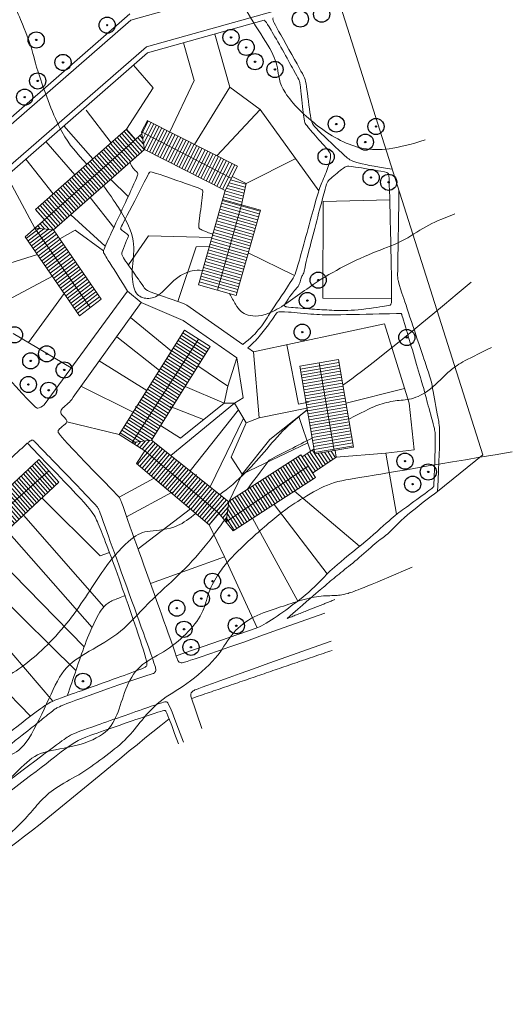
# Model space of a CAD drawing. Units: millimetres. Extents: x 1429 to 1902, y 186 to 960.
# Drawn here: x 1673 to 1836, y 186 to 511 of the extents above; entities that cross this region are included whole.
import ezdxf

# ---------------------------------------------------------------- set-up
doc = ezdxf.new("R2010")
doc.units = ezdxf.units.MM
doc.layers.add('alberiori', color=84, linetype='Continuous')
for name, color, linetype, lineweight in [('curvalivori', 250, 'Continuous', 0), ('lottior', 250, 'Continuous', 0), ('PLANIMETRIAori', 250, 'Continuous', 9), ('stradaori', 250, 'Continuous', 5), ('tettoori', 250, 'Continuous', 0)]:
    doc.layers.add(name, color=color, linetype=linetype, lineweight=lineweight)

# ---------------------------------------------------------------- blocks, each defined once
blk = doc.blocks.new('*U49')
at = {"layer": 'PLANIMETRIAori'}
blk.add_line((0, -8.5), (0, 0), dxfattribs=at)
blk = doc.blocks.new('*U50')
at = {"layer": 'tettoori', "color": 0, "linetype": 'ByBlock', "lineweight": -2, "transparency": 16777216, "rotation": 311.456339527052}
blk.add_blockref('*U49', (10794.68, 7393.67), dxfattribs=at)
blk = doc.blocks.new('*U51')
at = {"layer": 'tettoori'}
blk.add_line((0, 6.5), (0, -6.5), dxfattribs=at)
blk = doc.blocks.new('*U52')
at = {"layer": 'tettoori', "color": 0, "linetype": 'ByBlock', "lineweight": -2, "transparency": 16777216, "rotation": 74.25506845848487}
for p in [(1745.76, 447.73), (1746.03, 448.69), (1746.3, 449.65), (1744.95, 444.84), (1745.22, 445.8), (1745.49, 446.76), (1743.86, 440.99), (1744.13, 441.95), (1744.4, 442.91), (1744.68, 443.88), (1743.05, 438.1), (1743.32, 439.06), (1743.59, 440.03), (1742.23, 435.21), (1742.51, 436.18), (1742.78, 437.14), (1741.15, 431.36), (1741.42, 432.33), (1741.69, 433.29), (1741.96, 434.25), (1740.33, 428.48), (1740.61, 429.44), (1740.88, 430.4), (1739.52, 425.59), (1739.79, 426.55), (1740.06, 427.51), (1738.43, 421.74), (1738.71, 422.7), (1738.98, 423.66), (1739.25, 424.63)]:
    blk.add_blockref('*U51', p, dxfattribs=at)
blk = doc.blocks.new('*U71')
at = {"layer": 'tettoori'}
blk.add_line((0, -6.5), (0, 6.5), dxfattribs=at)
blk = doc.blocks.new('*U72')
at = {"layer": 'tettoori', "color": 0, "linetype": 'ByBlock', "lineweight": -2, "transparency": 16777216, "rotation": 279.8109433562253}
for p in [(1772.04, 397.74), (1772.21, 396.76), (1772.38, 395.77), (1772.55, 394.79), (1772.72, 393.8), (1772.89, 392.82), (1773.06, 391.83), (1773.23, 390.85), (1773.4, 389.86), (1773.57, 388.87), (1773.74, 387.89), (1773.91, 386.9), (1774.08, 385.92), (1774.25, 384.93), (1774.42, 383.95), (1774.6, 382.96), (1774.77, 381.98), (1774.94, 380.99), (1775.11, 380.01), (1775.28, 379.02), (1775.45, 378.04), (1775.62, 377.05), (1775.79, 376.06), (1775.96, 375.08), (1776.13, 374.09), (1776.3, 373.11), (1776.47, 372.12), (1776.64, 371.14), (1776.81, 370.15), (1776.98, 369.17)]:
    blk.add_blockref('*U71', p, dxfattribs=at)
blk = doc.blocks.new('*U73')
at = {"layer": 'tettoori'}
blk.add_line((0, 0), (0.29, 10), dxfattribs=at)
blk = doc.blocks.new('*U74')
at = {"layer": 'tettoori', "color": 0, "linetype": 'ByBlock', "lineweight": -2, "transparency": 16777216, "rotation": 222.9832358548603}
for p in [(1678.74, 365.05), (1679.47, 365.73), (1675.08, 361.64), (1675.82, 362.33), (1676.55, 363.01), (1677.28, 363.69), (1678.01, 364.37), (1671.43, 358.23), (1672.16, 358.92), (1672.89, 359.6), (1673.62, 360.28), (1674.35, 360.96), (1667.77, 354.83), (1668.5, 355.51), (1669.23, 356.19), (1669.96, 356.87), (1670.69, 357.55), (1664.84, 352.1), (1665.57, 352.78), (1666.31, 353.46), (1667.04, 354.14), (1661.18, 348.69), (1661.92, 349.37), (1662.65, 350.05), (1663.38, 350.73), (1664.11, 351.42), (1657.53, 345.28), (1658.26, 345.96), (1658.99, 346.64), (1659.72, 347.33), (1660.45, 348.01), (1656.79, 344.6)]:
    blk.add_blockref('*U73', p, dxfattribs=at)

msp = doc.modelspace()

# ---------------------------------------------------------------- linework, layer by layer
at = {"layer": 'alberiori'}
for centre, radius in [((1772.9, 512.96), 2.67), ((1702.03, 509.34), 2.67), ((1765.84, 511.38), 2.67), ((1702.03, 509.34), 0.22), ((1742.96, 505.29), 2.67), ((1678.6, 504.44), 2.67), ((1678.6, 504.44), 0.22), ((1742.96, 505.29), 0.22), ((1747.95, 502.01), 2.67), ((1747.95, 502.01), 0.22), ((1687.44, 497.02), 2.67), ((1750.87, 497.27), 2.67), ((1687.44, 497.02), 0.22), ((1750.87, 497.27), 0.22), ((1757.45, 494.71), 2.67), ((1757.45, 494.71), 0.22), ((1679.07, 490.9), 2.67), ((1679.07, 490.9), 0.22), ((1674.78, 485.54), 2.67), ((1674.78, 485.54), 0.22), ((1777.72, 476.65), 2.67), ((1777.72, 476.65), 0.22), ((1790.82, 475.84), 2.67), ((1790.82, 475.84), 0.22), ((1787.31, 470.67), 2.67), ((1787.31, 470.67), 0.22), ((1774.35, 465.85), 2.67), ((1774.35, 465.85), 0.22), ((1789.22, 458.97), 2.67), ((1789.22, 458.97), 0.22), ((1795.02, 457.4), 2.67), ((1795.02, 457.4), 0.22), ((1771.75, 425.05), 2.67), ((1771.75, 425.05), 0.22), ((1768.18, 418.3), 2.67), ((1768.18, 418.3), 0.22), ((1766.46, 407.84), 2.67), ((1671.43, 406.96), 2.67), ((1766.46, 407.84), 0.22), ((1801.01, 406.1), 2.67), ((1801.01, 406.1), 0.22), ((1676.79, 398.35), 2.67), ((1682.05, 400.69), 2.67), ((1682.05, 400.69), 0.22), ((1676.79, 398.35), 0.22), ((1687.85, 395.34), 2.67), ((1687.85, 395.34), 0.22), ((1676.01, 390.54), 2.67), ((1676.01, 390.54), 0.22), ((1682.72, 388.64), 2.67), ((1682.72, 388.64), 0.22), ((1800.41, 365.2), 2.67), ((1800.41, 365.2), 0.22), ((1808.1, 361.62), 2.67), ((1808.1, 361.62), 0.22), ((1802.94, 357.59), 2.67), ((1802.94, 357.59), 0.22), ((1736.83, 325.47), 2.67), ((1736.83, 325.47), 0.22), ((1733.13, 319.77), 2.67), ((1742.25, 320.73), 2.67), ((1725.05, 316.58), 2.67), ((1733.13, 319.77), 0.22), ((1742.25, 320.73), 0.22), ((1725.05, 316.58), 0.22), ((1744.69, 310.8), 2.67), ((1727.42, 309.62), 2.67), ((1727.42, 309.62), 0.22), ((1744.69, 310.8), 0.22), ((1729.72, 303.67), 2.67), ((1729.72, 303.67), 0.22), ((1694.04, 292.42), 2.67), ((1694.04, 292.42), 0.22)]:
    msp.add_circle(centre, radius, dxfattribs=at)
at = {"layer": 'curvalivori'}
for points in [[(1807.12, 471.41), (1797.33, 468.38), (1786.44, 466.87), (1771.69, 474.99), (1758.73, 487.8), (1758.73, 495.38), (1755.97, 501.85), (1747.98, 513.56), (1743.43, 523.12), (1743.43, 535.65), (1742.74, 564.02), (1739.71, 578.15), (1738.88, 586.28), (1738.88, 598.54), (1740.39, 612.31), (1738.46, 623.25), (1737.22, 631.24), (1736.12, 635.78), (1743.15, 664.16)], [(1822.26, 424.42), (1796.89, 402.98), (1787.26, 395.57), (1779.92, 390.34)], [(1755.58, 365.55), (1759.76, 367.72), (1764.88, 370.36), (1769.75, 372.85)], [(1603.35, 185.63), (1603.49, 193.77), (1607.63, 204.59), (1614.85, 214.34), (1626.47, 226.22), (1633.16, 232.5), (1639.04, 237.71), (1644.38, 244.39), (1651.33, 248.52), (1661.76, 252.66), (1673.8, 263.93), (1678.88, 269.14), (1690.91, 270.49), (1701.6, 274.5), (1705.48, 280.91), (1707.88, 289.99), (1712.16, 297.87), (1720.85, 301.88), (1728.33, 307.89), (1733.97, 314.8), (1735.17, 321.75), (1739.04, 328.56), (1742.12, 332.3), (1746.66, 337.1), (1759.77, 348.61), (1766.46, 352.89), (1776.08, 358.49), (1784.9, 359.56), (1804.59, 363.06), (1835.86, 368.27)], [(1748.4, 355.98), (1750.41, 358.67), (1752.78, 361.83), (1755.58, 365.55)], [(1610.87, 185.74), (1610.73, 194.23), (1614.64, 202.46), (1628.14, 210.01), (1634.21, 213.51), (1643.38, 224.43), (1657.15, 231.58), (1669.29, 241.15), (1676.17, 248.16), (1679.55, 252.47), (1684.54, 257.19), (1692.64, 261.27), (1700.61, 266.95), (1708.57, 273.16), (1712.35, 278.28), (1719.23, 286.37), (1728, 290.82), (1738.93, 300.39), (1742.47, 307.76), (1749.48, 313.82), (1757.71, 316.39), (1764.6, 318.81), (1771.34, 320.7), (1777.28, 320.7), (1780.65, 320.97), (1786.73, 323.26), (1802.78, 330.14)]]:
    msp.add_open_spline(points, degree=3, dxfattribs=at)
for points, knots in [([(1666.36, 547.78), (1665.84, 545.53), (1664.21, 538.07), (1664.21, 532.39), (1666.18, 527.67), (1674.18, 509.55), (1677.33, 501.42), (1678.51, 495.13), (1687.07, 471.66), (1692.15, 467), (1695.28, 463.34)], [7.637265, 7.637265, 7.637265, 7.637265, 8, 9, 10, 11, 12, 13, 14, 14.964233, 14.964233, 14.964233, 14.964233]), ([(1700.83, 456.23), (1702.62, 453.78), (1707.76, 446.25), (1711.71, 437.78), (1710, 429.52), (1710.53, 421.01), (1714.07, 418.65), (1718.66, 419.17), (1722.85, 423.89), (1726.13, 426.77), (1729.8, 428.24), (1732.23, 428.4), (1733.5, 428.18)], [15.495711, 15.495711, 15.495711, 15.495711, 16, 17, 18, 19, 20, 21, 22, 23, 24, 24.800335, 24.800335, 24.800335, 24.800335]), ([(1742.47, 420.6), (1743.18, 419.34), (1745.16, 415.51), (1747.77, 413.01), (1755.77, 412.88), (1769.43, 423.47), (1778.74, 428.98), (1789.89, 434.35), (1799.46, 437.49), (1807.33, 443.13), (1812.44, 445.22), (1816.9, 446.93)], [26.518539, 26.518539, 26.518539, 26.518539, 27, 28, 29, 30, 31, 32, 33, 34, 35, 35, 35, 35]), ([(1781.87, 379.06), (1788.11, 382.25), (1791.28, 383.92), (1797.36, 385.37), (1802.28, 385.37), (1808.8, 388.29), (1815.45, 395.87), (1819.71, 398.26), (1829.02, 402.78)], [1.017419, 1.017419, 1.017419, 1.017419, 2, 3, 4, 5, 6, 7, 7, 7, 7]), ([(1768.15, 382.1), (1765.88, 380.43), (1758.73, 374.7), (1749.73, 362.42), (1741.98, 356.23), (1739.25, 354.14)], [1.590022, 1.590022, 1.590022, 1.590022, 2, 3, 3.624322, 3.624322, 3.624322, 3.624322]), ([(1731.28, 347.93), (1729.16, 346.2), (1724.57, 342.63), (1715.19, 342.26), (1710.76, 340.78), (1701.07, 330.68), (1690.29, 312.05), (1674.48, 296.46), (1660.15, 289.51), (1641.19, 281.72), (1634.23, 275.2), (1617.16, 267.19), (1606.84, 259.4), (1602.2, 253.09), (1597.13, 241.43), (1589.12, 222.05), (1586.59, 213.63), (1581.74, 207.31), (1575.21, 199.94), (1570.99, 195.52), (1556.24, 191.94)], [4.328659, 4.328659, 4.328659, 4.328659, 5, 6, 7, 8, 9, 10, 11, 12, 13, 14, 15, 16, 17, 18, 19, 20, 21, 22, 22, 22, 22]), ([(1593.09, 190.63), (1602.19, 196.13), (1604.94, 211.15), (1615.11, 227.23), (1619.13, 239.72), (1628.45, 251.14), (1638.19, 258.55), (1647.51, 264.26), (1655.13, 265.74), (1661.27, 265.74), (1669.1, 267.43), (1675.03, 270.18), (1682.44, 285.63), (1687.31, 297.05), (1695.57, 302.13), (1707.01, 308.48), (1714.86, 317.88), (1727.14, 328.67), (1734.29, 336.71), (1738.29, 342.31), (1741.53, 346.71)], [0, 0, 0, 0, 1, 2, 3, 4, 5, 6, 7, 8, 9, 10, 11, 12, 13, 14, 15, 16, 17, 17.532611, 17.532611, 17.532611, 17.532611])]:
    msp.add_open_spline(points, degree=3, knots=knots, dxfattribs=at)
at = {"layer": 'lottior'}
for p, q in [((1742.5, 488.82), (1737.57, 506.39)), ((1730.73, 491.07), (1727.24, 503.49)), ((1717.26, 488.63), (1710.73, 496.12)), ((1708.43, 474.95), (1717.26, 488.63)), ((1722.71, 474.07), (1730.73, 491.07)), ((1730.89, 469.93), (1742.5, 488.82)), ((1742.5, 488.82), (1752.6, 481.48)), ((1703.37, 470.48), (1695.07, 481.27)), ((1738.27, 466.18), (1752.6, 481.48)), ((1752.6, 481.48), (1771.96, 454.62)), ((1697.31, 465.13), (1687.75, 476.08)), ((1691.38, 459.89), (1681.79, 470.88)), ((1684.23, 453.58), (1675.11, 465.05)), ((1747.94, 456.98), (1764.31, 465.23)), ((1678.17, 442.22), (1668.83, 459.58)), ((1703.24, 458.36), (1708.97, 452.68)), ((1696.43, 452.34), (1704.24, 442.47)), ((1701.41, 436.27), (1690.04, 446.69)), ((1686.38, 438.67), (1691.43, 441.6)), ((1691.43, 441.6), (1700.81, 434.7)), ((1715.67, 439.72), (1709.03, 430.05)), ((1736.58, 439.11), (1715.67, 439.72)), ((1654.24, 425.69), (1678.98, 433.56)), ((1731.46, 436.09), (1725.36, 417.98)), ((1735.74, 436.12), (1731.46, 436.09)), ((1748.66, 434.05), (1763.91, 426.6)), ((1663.54, 415.51), (1683.92, 426.34)), ((1676.04, 404.38), (1687.79, 420.67)), ((1723.28, 401.55), (1709.75, 412.69)), ((1750.38, 401.3), (1793.64, 410.6)), ((1793.64, 410.6), (1801.77, 384.41)), ((1670.99, 407.37), (1690.1, 396.03)), ((1719.29, 395.18), (1705.18, 406.35)), ((1765.19, 384.08), (1761.33, 403.66)), ((1715.15, 388.59), (1699.43, 398.39)), ((1741.89, 389.95), (1744.87, 399.33)), ((1732.02, 396.66), (1741.89, 389.95)), ((1710.62, 381.36), (1693.38, 390)), ((1740.63, 384.33), (1727.78, 389.9)), ((1741.89, 389.95), (1740.63, 384.33)), ((1780.95, 384.34), (1800.29, 389.19)), ((1744.05, 384.35), (1723.03, 367.07)), ((1740.63, 384.33), (1726.22, 372.83)), ((1740.63, 384.33), (1744.05, 384.35)), ((1768.52, 384.72), (1765.19, 384.08)), ((1801.77, 384.41), (1803.5, 368.93)), ((1722.89, 383.32), (1733.9, 378.96)), ((1745.38, 382.13), (1729.42, 361.97)), ((1752.25, 379.53), (1768.03, 382.77)), ((1755.73, 372.34), (1768.14, 382.12)), ((1706.04, 374.05), (1688.73, 378.19)), ((1747.04, 379.37), (1736.02, 356.71)), ((1742.99, 366.51), (1747.95, 377.85)), ((1769.24, 368.51), (1765.39, 379.96)), ((1726.22, 372.83), (1719.66, 376.95)), ((1746.6, 360.89), (1755.73, 372.34)), ((1746.6, 360.89), (1768.32, 371.25)), ((1794.09, 367.88), (1777.73, 366.49)), ((1803.5, 368.93), (1794.09, 367.88)), ((1794.09, 367.88), (1797.63, 347.63)), ((1746.6, 360.89), (1742.99, 366.51)), ((1706.02, 353.25), (1717.55, 359.55)), ((1742.2, 351.79), (1746.6, 360.89)), ((1708.46, 346.79), (1723.48, 354.99)), ((1763.93, 355.29), (1785.39, 337.04)), ((1680.5, 353.03), (1699.7, 333.9)), ((1712.22, 336.21), (1729.56, 349.39)), ((1757.16, 350.92), (1774.74, 327.92)), ((1674.37, 347.32), (1700.97, 317.03)), ((1750.06, 346.34), (1764.97, 318.92)), ((1668.92, 342.24), (1697.03, 310.22)), ((1740.82, 333.52), (1735.74, 344.15)), ((1666.11, 332.67), (1694.42, 303.79)), ((1699.7, 333.9), (1702.78, 335.05)), ((1740.82, 333.52), (1716.32, 324.75)), ((1751.53, 310.1), (1740.82, 333.52)), ((1660.08, 327.11), (1691.69, 295.94)), ((1660, 314.05), (1684.06, 285.82)), ((1676.75, 280.94), (1656.8, 301.3))]:
    msp.add_line(p, q, dxfattribs=at)
msp.add_open_spline([(1688.85, 287.65), (1689.83, 290.5), (1692.77, 299.05), (1696.22, 309.52), (1701.28, 318.22), (1705.36, 319.73), (1707.29, 320.53), (1708.07, 320.7), (1708.13, 320.72)], degree=3, knots=[1.23346, 1.23346, 1.23346, 1.23346, 10.256949, 28.304052, 34.956149, 38.811566, 41.013283, 41.205885, 41.205885, 41.205885, 41.205885], dxfattribs=at)
at = {"layer": 'PLANIMETRIAori'}
for p, q in [((1715.3, 477.84), (1713.37, 474.05)), ((1745.05, 462.75), (1715.29, 477.84)), ((1678.37, 448.4), (1708.43, 474.95)), ((1681.35, 445.03), (1713.48, 473.41)), ((1711.41, 471.58), (1708.43, 474.95)), ((1713.37, 474.05), (1714.39, 468.2)), ((1743.01, 458.73), (1713.37, 474.05)), ((1684.33, 441.66), (1714.39, 468.2)), ((1714.39, 468.2), (1740.98, 454.72)), ((1740.98, 454.72), (1745.05, 462.75)), ((1747.94, 456.98), (1743.32, 459.33)), ((1746.37, 449.9), (1747.94, 456.98)), ((1740.98, 454.72), (1732.18, 423.5)), ((1746.37, 449.9), (1738.43, 421.74)), ((1752.63, 448.13), (1740.12, 451.66)), ((1681.35, 445.03), (1678.37, 448.4)), ((1744.69, 419.97), (1752.63, 448.13)), ((1684.33, 441.66), (1678.17, 442.22)), ((1678.17, 442.22), (1696.43, 415.99)), ((1700.02, 418.72), (1684.33, 441.66)), ((1692.85, 413.27), (1674.98, 439.4)), ((1732.18, 423.5), (1744.69, 419.97)), ((1692.85, 413.27), (1700.02, 418.72)), ((1727.62, 408.48), (1706.04, 374.05)), ((1727.62, 408.48), (1736.04, 403.08)), ((1710.25, 371.35), (1732.18, 405.55)), ((1736.04, 403.08), (1716.65, 372.15)), ((1765.63, 396.64), (1778.44, 398.85)), ((1772.04, 397.74), (1777.06, 368.72)), ((1778.44, 398.85), (1783.46, 369.82)), ((1770.65, 367.61), (1765.63, 396.64)), ((1706.04, 374.05), (1714.45, 368.65)), ((1716.65, 372.15), (1710.25, 371.35)), ((1742.2, 351.79), (1716.65, 372.15)), ((1714.45, 368.65), (1711.76, 364.45)), ((1714.45, 368.65), (1738.97, 347.97)), ((1766.41, 366.68), (1770.37, 369.24)), ((1783.46, 369.82), (1770.65, 367.61)), ((1777.73, 366.49), (1777.34, 368.76)), ((1656.06, 343.92), (1679.47, 365.73)), ((1679.47, 365.73), (1686.08, 358.23)), ((1765.99, 367.33), (1742.07, 351.9)), ((1770.87, 359.76), (1765.99, 367.33)), ((1769.89, 361.28), (1777.73, 366.49)), ((1682.78, 361.98), (1658.76, 340.85)), ((1711.76, 364.45), (1735.74, 344.15)), ((1741.31, 345.09), (1768.43, 363.54)), ((1686.08, 358.23), (1662.67, 336.41)), ((1743.65, 342.21), (1770.87, 359.76)), ((1741.31, 345.09), (1742.2, 351.79)), ((1735.74, 344.15), (1738.97, 347.97)), ((1743.65, 342.21), (1738.97, 347.97))]:
    msp.add_line(p, q, dxfattribs=at)
at = {"layer": 'stradaori'}
for p, q in [((1709.89, 511.04), (1784.51, 531.99)), ((1715, 502.17), (1789.62, 523.12)), ((1778.44, 517.86), (1826.13, 367.32)), ((1663.01, 472.48), (1709.53, 513.06)), ((1663.37, 470.46), (1709.89, 511.04)), ((1715.35, 500.15), (1753.92, 510.98)), ((1668.48, 461.6), (1715, 502.17)), ((1668.83, 459.58), (1715.35, 500.15)), ((1773.22, 419.07), (1773.35, 451.02)), ((1773.35, 451.02), (1795.37, 451.61)), ((1681.19, 383.86), (1708.74, 421.45)), ((1713.3, 417.6), (1708.74, 421.45)), ((1713.3, 417.6), (1690.77, 386.39)), ((1727.19, 411.68), (1713.3, 417.6)), ((1728.4, 416.74), (1727.21, 417.36)), ((1728.4, 416.74), (1746.82, 403.8)), ((1773.22, 419.07), (1795.98, 418.98)), ((1744.87, 399.33), (1727.19, 411.68)), ((1748.51, 402.62), (1750.38, 401.3)), ((1750.38, 401.3), (1752.25, 379.53)), ((1746.97, 386.1), (1744.87, 399.33)), ((1744.05, 384.35), (1746.97, 386.1)), ((1747.95, 377.85), (1744.05, 384.35)), ((1752.25, 379.53), (1747.95, 377.85)), ((1811.15, 355.22), (1826.13, 367.32)), ((1751.29, 310.03), (1724.83, 300.84)), ((1733.33, 276.83), (1729.68, 287.49))]:
    msp.add_line(p, q, dxfattribs=at)
for points, degree in [([(1756.82, 511.79), (1756.57, 511.24), (1757.19, 510.01), (1766.97, 492.56), (1767.73, 491.21), (1769.34, 477.3), (1769.85, 476.29), (1782.41, 464.25), (1783.49, 463.76), (1796.22, 461.75)], 3), ([(1760.66, 416.87), (1762.26, 419.84), (1764.72, 422.3), (1765.57, 423.67), (1766.03, 425.38), (1766.49, 426.7), (1767.17, 427.55), (1767.4, 430.24), (1774.43, 456.67), (1774.6, 457.7), (1780.21, 462.28), (1780.96, 462.68), (1782.33, 462.79), (1794.3, 460.79), (1795.05, 460.44), (1795.22, 458.84), (1796.2, 418.01), (1795.8, 416.81), (1794.88, 416.58), (1782.85, 414.8), (1776.09, 415.09), (1769.96, 415.43), (1761.66, 416.12), (1760.78, 416.27), (1760.55, 416.51), (1760.66, 416.87), (1760.66, 416.87)], 3), ([(1681.19, 383.86), (1680.46, 383.06), (1679.01, 382.51), (1677.68, 383.13), (1641.58, 424.18), (1641.03, 425.88), (1639.96, 427.75), (1633.84, 450.77), (1633.91, 451.58), (1634.99, 452.07), (1668.48, 461.6), (1668.49, 461.66)], 3), ([(1811.15, 355.22), (1812.29, 375.98), (1811.38, 378.26), (1809.33, 390.94), (1808.64, 393.16), (1798.37, 423.81), (1797.97, 425.52), (1797.97, 427.18), (1798.46, 454.66), (1798.37, 454.75)], 3), ([(1690.77, 386.39), (1690.12, 385.18), (1689.37, 384.52), (1686.95, 382.48), (1686.58, 381.61), (1686.86, 380.6), (1688.48, 379), (1688.86, 378.39), (1688.55, 377.62), (1685.83, 375.66), (1685.8, 375), (1685.92, 374.04), (1704.26, 355.03), (1706.38, 353.11), (1706.64, 351.68), (1725.14, 300.23), (1725.33, 299.06), (1726.2, 298.46), (1727.82, 298.46), (1773.94, 314.92)], 3), ([(1715.08, 294.38), (1716.86, 294.78), (1717.73, 295.17), (1718.32, 296.16), (1717.45, 298.88), (1699.52, 348.46), (1699.29, 349.44), (1697.85, 351.2), (1677.29, 372.43), (1678.22, 371.59), (1677.39, 372.3), (1676.8, 371.96), (1675.26, 371.07), (1624.59, 323.07)], 3), ([(1751.29, 310.03), (1753.72, 310.72), (1766.77, 319.81), (1773.17, 326.27), (1776.49, 329.86), (1789.72, 340.45), (1797.19, 347.52), (1800.73, 349.82), (1809.86, 356.58), (1809.91, 356.88), (1809.96, 356.99), (1809.96, 356.99)], 3), ([(1811.15, 355.22), (1808.75, 353.32), (1799.9, 346.79), (1794.72, 340.79), (1791.73, 339.16), (1785.09, 332.99), (1779.73, 328.81), (1775.1, 325), (1772.19, 322.45), (1761.46, 313.19)], 3), ([(1761.46, 313.19), (1768.37, 315.83), (1777.28, 319.46)], 2), ([(1729.68, 287.49), (1729.62, 288.56), (1730.13, 289.18), (1731.8, 290.02), (1776.03, 305.67)], 3), ([(1776.36, 302.65), (1729.94, 286.73)], 1), ([(1715.08, 294.38), (1687.36, 284.82), (1684.9, 283.45), (1681.22, 280.36), (1673.63, 274.33), (1643.52, 250.63), (1616.44, 231.49)], 3), ([(1564.29, 193.58), (1575.48, 196.79), (1580.89, 198.67), (1601.07, 211.04), (1628.19, 228.41), (1687.58, 273.2), (1690.22, 274.96), (1695.4, 276.73), (1720.66, 285.61), (1721.63, 285.74), (1722.46, 285.27), (1727.23, 272.31)], 3), ([(1725.58, 271.72), (1721.78, 282.16), (1721.38, 282.86), (1720.49, 282.89), (1692.16, 273.05), (1690.94, 272.26), (1651.91, 241.94), (1623.71, 223), (1608.86, 212.47), (1602.83, 209.24), (1582.52, 197.82), (1577.01, 195.48), (1564.96, 192.37)], 3)]:
    msp.add_open_spline(points, degree=degree, dxfattribs=at)
for points, knots in [([(1753.92, 510.98), (1753.96, 511.03), (1754.51, 510.88), (1765.41, 491.42), (1765.66, 490.65), (1765.84, 489.16), (1767.11, 477.92), (1767.28, 476.9), (1768.58, 475.37), (1774.25, 468.9), (1776, 466.98), (1775.77, 465.57), (1775.49, 463.3), (1772.66, 456.67), (1771.7, 454.18), (1764.39, 427.33), (1763.82, 426.09), (1755.55, 413.84), (1753.3, 409.84), (1749.43, 405.71), (1746.82, 403.8)], [0, 0, 0, 0, 1, 2, 3, 4, 5, 6, 7, 8, 9, 10, 11, 12, 13, 14, 15, 16, 17, 17.905754, 17.905754, 17.905754, 17.905754]), ([(1708.74, 421.45), (1701.18, 433.56), (1700.61, 434.27), (1700.88, 435.32), (1712.14, 459.38), (1712.15, 460.35), (1711.99, 460.75), (1710.18, 462.35), (1710.05, 463.01), (1709.58, 463.79), (1709.56, 463.83), (1709.53, 463.86), (1709.51, 463.9)], [0, 0, 0, 0, 1, 2, 3, 4, 5, 6, 7, 7, 7, 7.044048, 7.044048, 7.044048, 7.044048]), ([(1727.21, 417.36), (1714.84, 421.48), (1714.42, 422.37), (1713.89, 423.16), (1707.03, 432.82), (1706.75, 433.75), (1707.17, 435), (1709.04, 439.59), (1709.11, 439.83), (1708.44, 440.48), (1706.24, 441.92), (1706.45, 442.29), (1715.84, 460.31), (1715.96, 460.85), (1717.15, 460.85), (1732.91, 455.25), (1733.66, 454.83), (1733.7, 453.88), (1732.15, 442.94), (1732.29, 442.13), (1733.24, 441.57), (1736.71, 440.31), (1736.77, 440.29), (1736.84, 440.27), (1736.9, 440.25)], [0, 0, 0, 0, 1, 2, 3, 4, 5, 6, 7, 8, 9, 10, 11, 12, 13, 14, 15, 16, 17, 18, 19, 19, 19, 19.017493, 19.017493, 19.017493, 19.017493]), ([(1748.51, 402.62), (1750.64, 404.57), (1752.72, 406.89), (1756.42, 411.77), (1757.86, 414.08), (1758.5, 414.61), (1760.54, 414.7), (1771.22, 413.55), (1776.33, 413.55), (1799.1, 414), (1799.29, 414.02), (1799.47, 413.33), (1806.93, 388.25), (1807.5, 385.69), (1810.35, 375.34), (1810.64, 373.92), (1809.96, 356.99)], [0.123989, 0.123989, 0.123989, 0.123989, 1, 2, 3, 4, 5, 6, 7, 8, 9, 10, 11, 12, 13, 14, 14, 14, 14]), ([(1617.98, 235.11), (1635.2, 247.92), (1641.61, 253.04), (1649.76, 259.82), (1668.64, 274.59), (1676.15, 280.53), (1682.65, 285.38), (1686.04, 286.66), (1714.17, 296.67), (1715.27, 297.4), (1715.27, 299.5), (1704, 332.24), (1697.91, 347.68), (1696.52, 349.67), (1675.68, 371.13)], [0, 0, 0, 0, 1, 2, 3, 4, 5, 6, 7, 8, 9, 10, 11, 11.977318, 11.977318, 11.977318, 11.977318]), ([(1574.84, 195.11), (1580.64, 188.58), (1585.23, 188.66), (1603.07, 193.43), (1640.09, 215.17), (1683.24, 247), (1707.76, 268.41), (1722.54, 279.98)], [0.404509, 0.404509, 0.404509, 0.404509, 1, 2, 3, 4, 4.984384, 4.984384, 4.984384, 4.984384])]:
    msp.add_open_spline(points, degree=3, knots=knots, dxfattribs=at)
at = {"layer": 'tettoori'}
for p, q in [((1713.48, 473.44), (1715.62, 477.67)), ((1713.76, 471.8), (1716.51, 477.22)), ((1714.05, 470.15), (1717.4, 476.77)), ((1714.33, 468.49), (1718.29, 476.31)), ((1715.12, 467.83), (1719.19, 475.86)), ((1716.01, 467.38), (1720.08, 475.41)), ((1705.35, 472.24), (1711.31, 465.49)), ((1706.1, 472.9), (1712.06, 466.15)), ((1706.85, 473.56), (1712.81, 466.81)), ((1707.6, 474.22), (1713.56, 467.48)), ((1708.35, 474.88), (1714.31, 468.14)), ((1712.08, 472.17), (1714.09, 469.9)), ((1712.83, 472.83), (1713.77, 471.78)), ((1716.9, 466.93), (1720.97, 474.96)), ((1717.79, 466.48), (1721.86, 474.5)), ((1718.68, 466.03), (1722.75, 474.05)), ((1719.57, 465.57), (1723.64, 473.6)), ((1720.47, 465.12), (1724.54, 473.15)), ((1721.36, 464.67), (1725.43, 472.7)), ((1722.25, 464.22), (1726.32, 472.24)), ((1701.61, 468.93), (1707.56, 462.18)), ((1702.36, 469.59), (1708.31, 462.84)), ((1703.11, 470.25), (1709.06, 463.5)), ((1703.85, 470.91), (1709.81, 464.17)), ((1704.6, 471.57), (1710.56, 464.83)), ((1723.14, 463.76), (1727.21, 471.79)), ((1724.03, 463.31), (1728.1, 471.34)), ((1724.93, 462.86), (1729, 470.89)), ((1725.82, 462.41), (1729.89, 470.43)), ((1726.71, 461.96), (1730.78, 469.98)), ((1727.6, 461.5), (1731.67, 469.53)), ((1728.49, 461.05), (1732.56, 469.08)), ((1697.86, 465.61), (1703.82, 458.87)), ((1698.61, 466.28), (1704.57, 459.53)), ((1699.36, 466.94), (1705.32, 460.19)), ((1700.11, 467.6), (1706.07, 460.86)), ((1700.86, 468.26), (1706.82, 461.52)), ((1729.39, 460.6), (1733.46, 468.63)), ((1730.28, 460.15), (1734.35, 468.17)), ((1731.17, 459.69), (1735.24, 467.72)), ((1732.06, 459.24), (1736.13, 467.27)), ((1732.95, 458.79), (1737.02, 466.82)), ((1733.84, 458.34), (1737.94, 466.42)), ((1734.76, 457.93), (1738.81, 465.91)), ((1694.11, 462.3), (1700.07, 455.56)), ((1694.86, 462.97), (1700.82, 456.22)), ((1695.61, 463.63), (1701.57, 456.88)), ((1696.36, 464.29), (1702.32, 457.55)), ((1697.11, 464.95), (1703.07, 458.21)), ((1735.63, 457.43), (1739.7, 465.46)), ((1736.52, 456.98), (1740.59, 465.01)), ((1737.41, 456.53), (1741.48, 464.56)), ((1738.3, 456.08), (1742.37, 464.1)), ((1739.2, 455.62), (1743.27, 463.65)), ((1740.09, 455.17), (1744.16, 463.2)), ((1740.98, 454.72), (1745.05, 462.75)), ((1690.36, 458.99), (1696.32, 452.25)), ((1691.11, 459.66), (1697.07, 452.91)), ((1691.86, 460.32), (1697.82, 453.57)), ((1692.61, 460.98), (1698.57, 454.24)), ((1693.36, 461.64), (1699.32, 454.9)), ((1687.37, 456.35), (1693.32, 449.6)), ((1688.12, 457.01), (1694.07, 450.26)), ((1688.87, 457.67), (1694.82, 450.93)), ((1689.61, 458.33), (1695.57, 451.59)), ((1741.82, 456.37), (1747.46, 454.78)), ((1742.28, 457.27), (1747.67, 455.75)), ((1742.74, 458.18), (1747.89, 456.73)), ((1683.62, 453.04), (1689.58, 446.29)), ((1684.37, 453.7), (1690.33, 446.95)), ((1685.12, 454.36), (1691.08, 447.61)), ((1685.87, 455.02), (1691.83, 448.28)), ((1686.62, 455.68), (1692.58, 448.94)), ((1740.39, 452.62), (1746.59, 450.87)), ((1740.66, 453.58), (1746.81, 451.85)), ((1740.93, 454.54), (1747.02, 452.82)), ((1741.35, 455.46), (1747.24, 453.8)), ((1679.87, 449.73), (1685.83, 442.98)), ((1680.62, 450.39), (1686.58, 443.64)), ((1681.37, 451.05), (1687.33, 444.3)), ((1682.12, 451.71), (1688.08, 444.97)), ((1682.87, 452.37), (1688.83, 445.63)), ((1740.12, 451.66), (1746.37, 449.9)), ((1678.37, 448.4), (1684.33, 441.66)), ((1679.12, 449.06), (1685.08, 442.32)), ((1681.35, 445.03), (1678.17, 442.22)), ((1679.1, 443.04), (1679.98, 442.05)), ((1679.85, 443.7), (1681.43, 441.92)), ((1680.6, 444.37), (1682.88, 441.79)), ((1681.35, 445.03), (1684.33, 441.66)), ((1675.35, 438.87), (1679.58, 442.09)), ((1675.91, 438.05), (1681.05, 441.95)), ((1676.47, 437.22), (1682.53, 441.82)), ((1677.04, 436.4), (1684.01, 441.69)), ((1677.6, 435.57), (1684.77, 441.01)), ((1678.17, 434.74), (1685.34, 440.19)), ((1678.35, 442.38), (1678.53, 442.18)), ((1678.73, 433.92), (1685.9, 439.36)), ((1679.3, 433.09), (1686.47, 438.54)), ((1679.86, 432.27), (1687.03, 437.71)), ((1680.43, 431.44), (1687.59, 436.88)), ((1680.99, 430.61), (1688.16, 436.06)), ((1681.56, 429.79), (1688.72, 435.23)), ((1682.12, 428.96), (1689.29, 434.41)), ((1682.69, 428.14), (1689.85, 433.58)), ((1683.25, 427.31), (1690.42, 432.75)), ((1683.81, 426.49), (1690.98, 431.93)), ((1684.38, 425.66), (1691.55, 431.1)), ((1684.94, 424.83), (1692.11, 430.28)), ((1685.51, 424.01), (1692.59, 429.38)), ((1686.07, 423.18), (1693.24, 428.63)), ((1686.64, 422.36), (1693.81, 427.8)), ((1687.2, 421.53), (1694.37, 426.97)), ((1687.77, 420.71), (1694.87, 426.1)), ((1688.33, 419.88), (1695.5, 425.32)), ((1688.9, 419.05), (1696.06, 424.5)), ((1689.46, 418.23), (1696.63, 423.67)), ((1690.03, 417.4), (1697.19, 422.84)), ((1690.59, 416.58), (1697.76, 422.02)), ((1691.15, 415.75), (1698.32, 421.19)), ((1691.72, 414.92), (1698.89, 420.37)), ((1692.28, 414.1), (1699.45, 419.54)), ((1692.85, 413.27), (1700.02, 418.72)), ((1735.51, 402.23), (1727.08, 407.64)), ((1736.04, 403.08), (1727.62, 408.48)), ((1733.38, 398.84), (1724.97, 404.24)), ((1733.92, 399.69), (1725.5, 405.09)), ((1734.45, 400.54), (1726.03, 405.94)), ((1734.98, 401.38), (1726.56, 406.78)), ((1731.26, 395.45), (1722.84, 400.85)), ((1731.79, 396.3), (1723.37, 401.7)), ((1732.32, 397.15), (1723.91, 402.55)), ((1732.85, 398), (1724.44, 403.4)), ((1729.13, 392.06), (1720.72, 397.46)), ((1729.67, 392.91), (1721.25, 398.31)), ((1730.2, 393.76), (1721.78, 399.16)), ((1730.73, 394.61), (1722.31, 400.01)), ((1727.01, 388.68), (1718.59, 394.08)), ((1727.54, 389.52), (1719.12, 394.92)), ((1728.07, 390.37), (1719.65, 395.77)), ((1728.6, 391.22), (1720.19, 396.62)), ((1724.88, 385.29), (1716.47, 390.69)), ((1725.42, 386.13), (1717, 391.53)), ((1725.95, 386.98), (1717.53, 392.38)), ((1726.48, 387.83), (1718.06, 393.23)), ((1723.29, 382.74), (1714.87, 388.14)), ((1723.82, 383.59), (1715.4, 388.99)), ((1724.35, 384.44), (1715.94, 389.84)), ((1721.17, 379.36), (1712.75, 384.76)), ((1721.7, 380.2), (1713.28, 385.6)), ((1722.23, 381.05), (1713.81, 386.45)), ((1722.76, 381.9), (1714.34, 387.3)), ((1719.04, 375.97), (1710.62, 381.37)), ((1719.57, 376.81), (1711.15, 382.21)), ((1720.1, 377.66), (1711.43, 383.23)), ((1720.63, 378.51), (1712.22, 383.91)), ((1716.92, 372.58), (1708.5, 377.98)), ((1717.45, 373.43), (1709.03, 378.82)), ((1717.98, 374.27), (1709.56, 379.67)), ((1718.51, 375.12), (1710.09, 380.52)), ((1711.22, 371.48), (1706.37, 374.59)), ((1712.77, 371.67), (1706.9, 375.44)), ((1714.32, 371.86), (1707.44, 376.28)), ((1715.87, 372.06), (1707.97, 377.13)), ((1711.09, 370.81), (1711.72, 371.54)), ((1711.93, 370.27), (1713.2, 371.72)), ((1712.07, 364.18), (1717.95, 371.12)), ((1712.77, 369.73), (1714.68, 371.91)), ((1713.61, 369.19), (1716.16, 372.09)), ((1714.45, 368.65), (1717.17, 371.74)), ((1712.84, 363.53), (1718.73, 370.5)), ((1713.6, 362.88), (1719.51, 369.87)), ((1714.36, 362.24), (1720.29, 369.25)), ((1715.13, 361.59), (1721.08, 368.62)), ((1715.89, 360.95), (1721.86, 368)), ((1768.9, 368.34), (1772.46, 362.99)), ((1769.74, 368.9), (1773.3, 363.54)), ((1772.75, 367.97), (1774.96, 364.65)), ((1773.83, 368.16), (1775.8, 365.2)), ((1774.91, 368.34), (1776.63, 365.75)), ((1775.98, 368.53), (1777.46, 366.31)), ((1716.65, 360.3), (1722.64, 367.38)), ((1717.42, 359.66), (1723.42, 366.75)), ((1718.18, 359.01), (1724.21, 366.13)), ((1718.94, 358.36), (1724.99, 365.51)), ((1719.71, 357.72), (1725.77, 364.88)), ((1766.67, 357.05), (1761.79, 364.62)), ((1767.51, 357.59), (1762.63, 365.16)), ((1768.35, 358.14), (1763.47, 365.7)), ((1769.19, 358.68), (1764.31, 366.24)), ((1770.03, 359.22), (1765.16, 366.76)), ((1770.87, 359.76), (1765.99, 367.33)), ((1766.41, 366.68), (1769.97, 361.32)), ((1767.24, 367.23), (1770.8, 361.88)), ((1768.07, 367.79), (1771.63, 362.43)), ((1771.68, 367.78), (1774.13, 364.09)), ((1720.47, 357.07), (1726.55, 364.26)), ((1721.24, 356.43), (1727.34, 363.64)), ((1722, 355.78), (1728.12, 363.01)), ((1722.76, 355.13), (1728.9, 362.39)), ((1723.53, 354.49), (1729.68, 361.77)), ((1761.63, 353.8), (1756.75, 361.37)), ((1762.47, 354.34), (1757.59, 361.91)), ((1763.31, 354.89), (1758.43, 362.45)), ((1764.15, 355.43), (1759.27, 362.99)), ((1764.99, 355.97), (1760.11, 363.53)), ((1765.83, 356.51), (1760.95, 364.07)), ((1724.29, 353.84), (1730.46, 361.14)), ((1725.05, 353.2), (1731.5, 360.82)), ((1725.82, 352.55), (1732.03, 359.9)), ((1726.58, 351.9), (1732.81, 359.27)), ((1727.34, 351.26), (1733.59, 358.65)), ((1756.59, 350.55), (1751.71, 358.11)), ((1757.43, 351.09), (1752.55, 358.66)), ((1758.27, 351.63), (1753.39, 359.2)), ((1759.11, 352.18), (1754.23, 359.74)), ((1759.95, 352.72), (1755.07, 360.28)), ((1760.79, 353.26), (1755.91, 360.82)), ((1728.1, 350.6), (1734.38, 358.02)), ((1728.87, 349.97), (1735.16, 357.4)), ((1729.63, 349.32), (1735.94, 356.78)), ((1730.4, 348.68), (1736.72, 356.15)), ((1731.16, 348.03), (1737.51, 355.53)), ((1731.92, 347.38), (1738.29, 354.91)), ((1751.55, 347.3), (1746.67, 354.86)), ((1752.39, 347.84), (1747.51, 355.4)), ((1753.23, 348.38), (1748.35, 355.95)), ((1754.07, 348.93), (1749.19, 356.49)), ((1754.91, 349.47), (1750.03, 357.03)), ((1755.75, 350.01), (1750.87, 357.57)), ((1732.69, 346.74), (1739.07, 354.28)), ((1733.45, 346.09), (1739.85, 353.66)), ((1734.21, 345.45), (1740.63, 353.04)), ((1734.98, 344.8), (1741.42, 352.41)), ((1735.74, 344.15), (1742.2, 351.79)), ((1738.97, 347.97), (1742.2, 351.79)), ((1747.34, 344.59), (1742.47, 352.15)), ((1748.18, 345.13), (1743.31, 352.7)), ((1749.02, 345.67), (1744.15, 353.24)), ((1749.86, 346.22), (1744.99, 353.78)), ((1750.71, 346.76), (1745.83, 354.32)), ((1739.6, 347.2), (1741.96, 349.98)), ((1745.66, 343.51), (1741.88, 349.38)), ((1746.5, 344.05), (1742.01, 351.01)), ((1740.23, 346.42), (1741.72, 348.18)), ((1740.86, 345.64), (1741.48, 346.37)), ((1743.98, 342.42), (1741.47, 346.32)), ((1744.82, 342.97), (1741.68, 347.85))]:
    msp.add_line(p, q, dxfattribs=at)

# ---------------------------------------------------------------- block references
for name, p in [('*U52', (0, 0)), ('*U50', (-9113.32, -6948.64)), ('*U72', (0, 0)), ('*U74', (0, 0))]:
    msp.add_blockref(name, p, dxfattribs=at)

doc.saveas('drawing.dxf')
